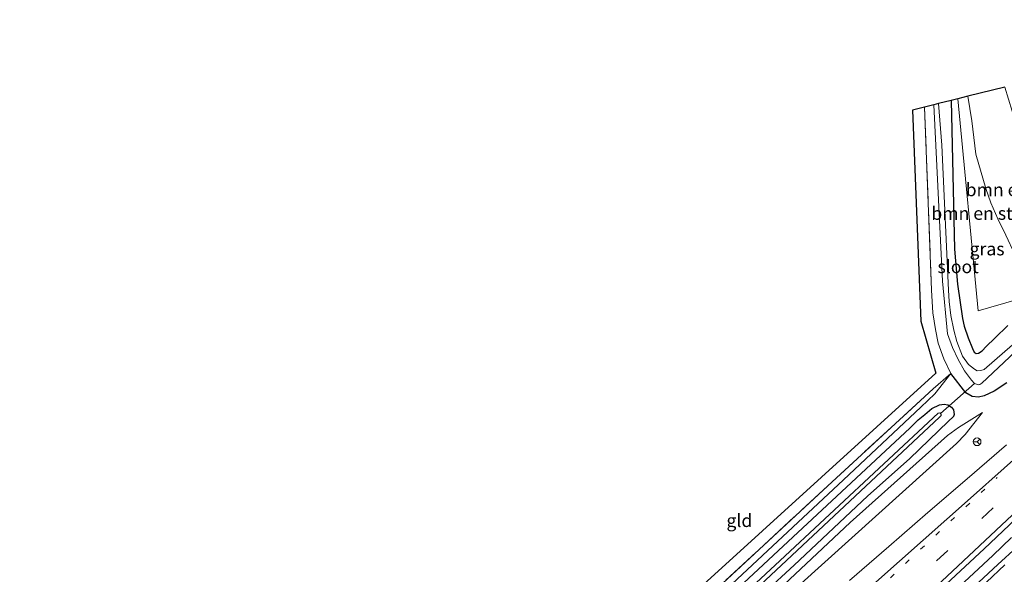
# Model space of a CAD drawing. Units: metres. Extents: x 199990 to 210008, y 437499 to 441117.
# Drawn here: x 208043 to 208234, y 438066 to 438173 of the extents above; entities that cross this region are included whole.
import ezdxf
from ezdxf.enums import TextEntityAlignment as Align

# ---------------------------------------------------------------- set-up
doc = ezdxf.new("R2010")
doc.units = ezdxf.units.M
for name, pattern in [('IE-TERREINAFSCHEIDING', [10, 8, -2]), ('VW-1-3_STREEP', [4, 1, -3]), ('VW-3-9_STREEP', [12, 3, -9])]:
    doc.linetypes.add(name, pattern=pattern)
doc.layers.get('0').update_dxf_attribs({"lineweight": 25})
for name, color, linetype, lineweight in [('B-ME-BV-GELEIDECONSTRUCTIE-GELEIDERAIL-L-B1', 213, 'BV-GELEIDERAIL', 18), ('B-ME-GR-BOMENSTRUIKEN-GV-B6', 93, 'Continuous', 18), ('B-ME-GW-INSTEEKWATERGANG-L-B1', 10, 'Continuous', 25), ('B-ME-GW-KRUINLIJN-L-B1', 93, 'Continuous', 18), ('B-ME-GW-TEENLIJN-L-B1', 93, 'Continuous', 18), ('B-ME-IE-GRASLAND-GV-B6', 93, 'Continuous', 18), ('B-ME-IE-GRONDWERKLIJN-GROND_INGERICHT-GV-B6', 253, 'Continuous', 18), ('B-ME-IE-TERREINAFSCHEIDING-RASTERHEKWERK-L-B1', 8, 'IE-TERREINAFSCHEIDING', 18), ('B-ME-KG-KADASTRAAL-OPNAMEDTMGRENS-L-B1', 10, 'Continuous', 25), ('B-ME-KW-DUIKER-L-B1', 10, 'Continuous', 25), ('B-ME-OG-WATER-GV-B6', 153, 'Continuous', 18), ('B-ME-VH-VERH_SOORT-BITUMEN-GV-B6', 8, 'IE-TERREINAFSCHEIDING-NATUURLIJK-HOUTWAL', 18), ('B-ME-VW-MARKERING-13STREEP-045-L-B1', 255, 'VW-1-3_STREEP', 18), ('B-ME-VW-MARKERING-39STREEP-015-L-B1', 255, 'VW-3-9_STREEP', 18), ('B-ME-VW-MARKERING-STREEP-015-L-B1', 7, 'Continuous', 18), ('B-ME-VW-MEUBILAIR_WEGMEUBILAIR-RONA-S-B1', 8, 'Continuous', 18)]:
    doc.layers.add(name, color=color, linetype=linetype, lineweight=lineweight)
doc.styles.add('NLCS-ISO', font='NLCS-ISO.TTF')
doc.linetypes.add('BV-GELEIDERAIL', pattern='A,10,-3,[108,NLCS.SHX,S=1,R=0,X=0,Y=0],-3', length=16)
doc.linetypes.add('IE-TERREINAFSCHEIDING-NATUURLIJK-HOUTWAL', pattern='A,7,-1.5,[67,NLCS.SHX,S=0.75,R=45,X=0,Y=0],-1.5,7,-1.5,[70,NLCS.SHX,S=0.75,R=0,X=0,Y=0],-1.5', length=20)

# ---------------------------------------------------------------- blocks, each defined once
blk = doc.blocks.new('wegwijzer')
for q in [(-0.53, -0.53), (0, 0.75), (0.53, -0.53)]:
    blk.add_line((0, 0), q)
blk.add_circle((0, 0), 0.75)

msp = doc.modelspace()

# ---------------------------------------------------------------- linework, layer by layer
at = {"layer": 'B-ME-BV-GELEIDECONSTRUCTIE-GELEIDERAIL-L-B1'}
msp.add_polyline3d([(208234.9283, 438073.2215, 15.571), (208231.2845, 438069.7974, 15.5726), (208227.6423, 438066.3721, 15.5609), (208223.9871, 438062.9602, 15.5552)], dxfattribs=at)
at = {"layer": 'B-ME-GR-BOMENSTRUIKEN-GV-B6'}
for points in [[(208233.608, 438160.196, 19.585), (208235.061, 438155.552, 19.853), (208237.213, 438150.021, 20.021), (208239.581, 438144.48, 20.183), (208245.958, 438132.201, 20.199), (208247.487, 438130.369, 20.25), (208248.239, 438125.439, 18.662), (208246.772, 438122.555, 16.893), (208241.602, 438120.816, 14.137), (208238.213, 438124.352, 14.215), (208235.586, 438127.902, 14.154), (208233.826, 438131.629, 14.157), (208232.296, 438134.772, 14.146), (208230.946, 438137.832, 14.156), (208229.961, 438140.64, 14.138), (208228.044, 438147.223, 14.313), (208227.239, 438153.657, 14.299), (208226.519, 438158.425, 14.299), (208233.608, 438160.196, 19.585)], [(208226.519, 438158.425, 14.299), (208227.239, 438153.657, 14.299), (208228.044, 438147.223, 14.313), (208229.961, 438140.64, 14.138), (208230.946, 438137.832, 14.156), (208232.296, 438134.772, 14.146), (208233.826, 438131.629, 14.157), (208235.586, 438127.902, 14.154), (208238.213, 438124.352, 14.215), (208241.602, 438120.816, 14.137), (208228.46, 438117.007, 13.991), (208224.53, 438157.929, 14.085), (208226.519, 438158.425, 14.299)]]:
    msp.add_polyline3d(points, dxfattribs=at)
at = {"layer": 'B-ME-GW-INSTEEKWATERGANG-L-B1'}
for points in [[(208223.25, 438157.609, 14.085), (208223.927, 438128.916, 13.922), (208224.467, 438122.154, 13.903), (208225.442, 438115.517, 13.978), (208225.772, 438114.015, 13.986), (208226.578, 438111.778, 14.01), (208227.358, 438109.724, 14.028), (208227.738, 438109.038, 14.03), (208228.108, 438108.769, 14.045), (208228.573, 438108.826, 14.054), (208229.229, 438109.271, 14.09), (208230.056, 438110.123, 14.111), (208231.688, 438111.741, 14.121), (208234.221, 438114.149, 14.12)], [(208234.035, 438103.124, 13.927), (208231.569, 438101.525, 13.928), (208229.66, 438100.601, 13.913), (208228.538, 438100.315, 13.915), (208227.312, 438100.494, 13.896), (208226.112, 438101.187, 13.858), (208223.235, 438104.924, 13.901)], [(208162.223, 438044.878, 13.208), (208190.837, 438071.605, 13.243), (208215.257, 438094.347, 13.608), (208216.907, 438095.947, 13.592), (208218.181, 438096.995, 13.597), (208219.545, 438098.133, 13.579), (208220.989, 438098.879, 13.578), (208221.937, 438099, 13.627), (208222.608, 438098.853, 13.666), (208223.354, 438098.38, 13.682), (208223.744, 438097.9, 13.686), (208223.865, 438097.024, 13.657), (208223.693, 438096.595, 13.625), (208222.715, 438095.652, 13.503), (208215.31, 438088.475, 13.367), (208207.125, 438081.25, 13.192), (208192.929, 438067.933, 13.215), (208164.306, 438041.502, 13.229)]]:
    msp.add_polyline3d(points, dxfattribs=at)
at = {"layer": 'B-ME-GW-KRUINLIJN-L-B1'}
msp.add_polyline3d([(208229.334, 438097.406, 14.235), (208225.958, 438093.157, 14.266), (208224.326, 438091.406, 14.289), (208193.64, 438063.784, 14.267), (208165.475, 438037.549, 14.218), (208136.691, 438010.785, 14.253), (208107.889, 437983.21, 14.175), (208080.102, 437957.322, 14.229), (208053.311, 437932.444, 14.075)], dxfattribs=at)
at = {"layer": 'B-ME-GW-TEENLIJN-L-B1'}
for points in [[(208226.519, 438158.425, 14.299), (208227.239, 438153.657, 14.299), (208228.044, 438147.223, 14.313), (208229.961, 438140.64, 14.138), (208230.946, 438137.832, 14.156), (208232.296, 438134.772, 14.146), (208233.826, 438131.629, 14.157), (208235.586, 438127.902, 14.154), (208238.213, 438124.352, 14.215), (208241.602, 438120.816, 14.137)], [(208134.449, 438021.862, 13.481), (208157.238, 438042.134, 13.222), (208177.078, 438060.625, 13.223), (208202.499, 438084.406, 13.392), (208217.421, 438098.411, 13.628), (208220.128, 438100.996, 13.768), (208223.235, 438104.924, 13.901)], [(208051.739, 437934.002, 13.29), (208094.146, 437973.174, 13.351), (208119.314, 437996.833, 13.384), (208145.683, 438021.661, 13.367), (208175.053, 438049.203, 13.368), (208203.769, 438076.118, 13.354), (208222.58, 438092.909, 13.673), (208224.702, 438094.463, 13.832), (208229.334, 438097.406, 14.235)]]:
    msp.add_polyline3d(points, dxfattribs=at)
at = {"layer": 'B-ME-IE-GRASLAND-GV-B6'}
for points in [[(208234.035, 438103.124, 13.927), (208231.569, 438101.525, 13.928), (208229.66, 438100.601, 13.913), (208228.538, 438100.315, 13.915), (208227.312, 438100.494, 13.896), (208226.112, 438101.187, 13.858), (208223.235, 438104.924, 13.901), (208221.839, 438107.766, 13.973), (208220.786, 438110.761, 13.932), (208220.231, 438113.385, 13.806), (208219.756, 438116.638, 13.693), (208219.461, 438120.984, 13.642), (208218.133, 438156.331, 13.896), (208219.938, 438156.781, 12.642), (208221.568, 438122.701, 12.601), (208222.548, 438112.578, 12.601), (208223.545, 438109.902, 12.601), (208224.623, 438107.614, 12.601), (208225.828, 438105.418, 12.601), (208227.188, 438103.622, 12.601), (208227.803, 438102.956, 12.601), (208228.534, 438102.749, 12.601), (208228.806, 438102.816, 12.601), (208229.191, 438103.048, 12.601), (208238.849, 438112.131, 12.601)], [(208237.084, 438112.192, 12.601), (208229.649, 438105.68, 12.601), (208229.005, 438105.5, 12.601), (208228.322, 438105.405, 12.601), (208227.746, 438105.722, 12.601), (208226.587, 438106.675, 12.601), (208225.482, 438108.244, 12.601), (208224.382, 438111.094, 12.601), (208223.8, 438113.289, 12.601), (208223.225, 438116.125, 12.601), (208222.911, 438118.81, 12.601), (208222.775, 438120.972, 12.601), (208221.47, 438148.972, 12.601), (208220.802, 438156.997, 12.601), (208223.25, 438157.609, 14.085)], [(208234.221, 438114.149, 14.12), (208231.688, 438111.741, 14.121), (208230.056, 438110.123, 14.111), (208229.229, 438109.271, 14.09), (208228.573, 438108.826, 14.054), (208228.108, 438108.769, 14.045), (208227.738, 438109.038, 14.03), (208227.358, 438109.724, 14.028), (208226.578, 438111.778, 14.01), (208225.772, 438114.015, 13.986), (208225.442, 438115.517, 13.978), (208224.467, 438122.154, 13.903), (208223.927, 438128.916, 13.922), (208223.25, 438157.609, 14.085), (208224.53, 438157.929, 14.085), (208228.46, 438117.007, 13.991), (208241.602, 438120.816, 14.137)], [(208223.25, 438157.609, 14.085), (208223.927, 438128.916, 13.922), (208224.467, 438122.154, 13.903), (208225.442, 438115.517, 13.978), (208225.772, 438114.015, 13.986), (208226.578, 438111.778, 14.01), (208227.358, 438109.724, 14.028), (208227.738, 438109.038, 14.03), (208228.108, 438108.769, 14.045), (208228.573, 438108.826, 14.054), (208229.229, 438109.271, 14.09), (208230.056, 438110.123, 14.111), (208231.688, 438111.741, 14.121), (208234.221, 438114.149, 14.12)], [(208157.238, 438042.134, 13.222), (208134.449, 438021.862, 13.481), (208155.223, 438041.602, 13.749), (208177.358, 438062.795, 14.034), (208200.302, 438084.017, 14.016), (208219.818, 438101.949, 13.995), (208223.235, 438104.924, 13.901), (208220.128, 438100.996, 13.768), (208217.421, 438098.411, 13.628), (208202.499, 438084.406, 13.392), (208177.078, 438060.625, 13.223), (208157.238, 438042.134, 13.222)], [(208177.078, 438060.625, 13.223), (208202.499, 438084.406, 13.392), (208217.421, 438098.411, 13.628), (208220.128, 438100.996, 13.768), (208223.235, 438104.924, 13.901), (208226.112, 438101.187, 13.858), (208227.312, 438100.494, 13.896), (208228.538, 438100.315, 13.915), (208229.66, 438100.601, 13.913), (208231.569, 438101.525, 13.928), (208234.035, 438103.124, 13.927)], [(208164.306, 438041.502, 13.229), (208192.929, 438067.933, 13.215), (208207.125, 438081.25, 13.192), (208215.31, 438088.475, 13.367), (208222.715, 438095.652, 13.503), (208223.693, 438096.595, 13.625), (208223.865, 438097.024, 13.657), (208223.744, 438097.9, 13.686), (208223.354, 438098.38, 13.682), (208222.608, 438098.853, 13.666), (208221.937, 438099, 13.627), (208220.989, 438098.879, 13.578), (208219.545, 438098.133, 13.579), (208218.181, 438096.995, 13.597), (208216.907, 438095.947, 13.592), (208215.257, 438094.347, 13.608), (208190.837, 438071.605, 13.243), (208162.223, 438044.878, 13.208)], [(208162.223, 438044.878, 13.208), (208190.837, 438071.605, 13.243), (208215.257, 438094.347, 13.608), (208216.907, 438095.947, 13.592), (208218.181, 438096.995, 13.597), (208219.545, 438098.133, 13.579), (208220.989, 438098.879, 13.578), (208221.937, 438099, 13.627), (208222.608, 438098.853, 13.666), (208223.354, 438098.38, 13.682), (208223.744, 438097.9, 13.686), (208223.865, 438097.024, 13.657), (208223.693, 438096.595, 13.625), (208222.715, 438095.652, 13.503), (208215.31, 438088.475, 13.367), (208207.125, 438081.25, 13.192), (208192.929, 438067.933, 13.215), (208164.306, 438041.502, 13.229)], [(208051.739, 437934.002, 13.29), (208094.146, 437973.174, 13.351), (208119.314, 437996.833, 13.384), (208145.683, 438021.661, 13.367), (208175.053, 438049.203, 13.368), (208203.769, 438076.118, 13.354), (208222.58, 438092.909, 13.673), (208224.702, 438094.463, 13.832), (208229.334, 438097.406, 14.235), (208225.958, 438093.157, 14.266), (208224.326, 438091.406, 14.289), (208193.64, 438063.784, 14.267), (208165.475, 438037.549, 14.218), (208136.691, 438010.785, 14.253), (208107.889, 437983.21, 14.175), (208080.102, 437957.322, 14.229), (208053.311, 437932.444, 14.075), (208051.739, 437934.002, 13.29)], [(208182.335, 438060.237, 12.349), (208221.047, 438096.479, 12.349), (208221.173, 438096.619, 12.349), (208221.334, 438096.808, 12.349), (208221.363, 438096.971, 12.349), (208221.204, 438097.187, 12.349), (208221.07, 438097.319, 12.349), (208220.757, 438097.233, 12.349), (208189.273, 438067.926, 12.349), (208137.955, 438020.184, 12.349)], [(208193.64, 438063.784, 14.267), (208224.326, 438091.406, 14.289), (208225.958, 438093.157, 14.266), (208229.334, 438097.406, 14.235), (208224.702, 438094.463, 13.832), (208222.58, 438092.909, 13.673), (208203.769, 438076.118, 13.354), (208175.053, 438049.203, 13.368)], [(208233.9295, 438091.1267, 14.5155), (208226.3835, 438084.5733, 14.4721), (208218.7579, 438078.1029, 14.4702), (208211.2149, 438071.5373, 14.4797), (208203.6647, 438064.9797, 14.4445)], [(208222.3043, 438064.2657, 14.7922), (208229.611, 438071.0924, 14.7556), (208236.8871, 438077.9524, 14.7701)], [(208235.9233, 438071.4142, 14.8158), (208232.2683, 438068.0125, 14.8054), (208228.6283, 438064.6262, 14.7977)]]:
    msp.add_polyline3d(points, dxfattribs=at)
at = {"layer": 'B-ME-IE-GRONDWERKLIJN-GROND_INGERICHT-GV-B6'}
msp.add_polyline3d([(208218.133, 438156.331, 13.896), (208219.461, 438120.984, 13.642), (208219.756, 438116.638, 13.693), (208220.231, 438113.385, 13.806), (208220.786, 438110.761, 13.932), (208221.839, 438107.766, 13.973), (208223.235, 438104.924, 13.901), (208219.818, 438101.949, 13.995), (208200.302, 438084.017, 14.016), (208177.358, 438062.795, 14.034), (208155.223, 438041.602, 13.749), (208134.449, 438021.862, 13.481), (208118.435, 438006.773, 13.389), (208119.416, 438012.551, 13.384), (208142.713, 438034.376, 13.491), (208220.336, 438104.959, 13.887), (208217.416, 438114.99, 13.699), (208215.778, 438155.728, 13.823), (208218.133, 438156.331, 13.896)], dxfattribs=at)
at = {"layer": 'B-ME-IE-TERREINAFSCHEIDING-RASTERHEKWERK-L-B1'}
for points in [[(208218.133, 438156.331, 13.896), (208219.461, 438120.984, 13.642), (208219.756, 438116.638, 13.693), (208220.231, 438113.385, 13.806), (208220.786, 438110.761, 13.932), (208221.839, 438107.766, 13.973), (208223.235, 438104.924, 13.901)], [(208223.235, 438104.924, 13.901), (208219.818, 438101.949, 13.995), (208200.302, 438084.017, 14.016), (208177.358, 438062.795, 14.034), (208155.223, 438041.602, 13.749), (208134.449, 438021.862, 13.481)]]:
    msp.add_polyline3d(points, dxfattribs=at)
at = {"layer": 'B-ME-KG-KADASTRAAL-OPNAMEDTMGRENS-L-B1'}
msp.add_polyline3d([(208233.608, 438160.196, 19.585), (208226.519, 438158.425, 14.299), (208224.53, 438157.929, 14.085), (208223.25, 438157.609, 14.085), (208220.802, 438156.997, 12.601), (208219.938, 438156.781, 12.642), (208218.133, 438156.331, 13.896), (208215.778, 438155.728, 13.823), (208217.416, 438114.99, 13.699), (208220.336, 438104.959, 13.887), (208142.713, 438034.376, 13.491), (208119.416, 438012.551, 13.384), (208103.761, 437997.866, 13.307), (208075.748, 437971.635, 13.413), (208073.726, 437969.739, 12.995), (208072.029, 437968.149, 13.767), (208059.523, 437956.395, 13.593), (208043.42, 437942.177, 13.194)], dxfattribs=at)
at = {"layer": 'B-ME-KW-DUIKER-L-B1'}
msp.add_line((208221.204, 438097.187, 12.349), (208227.803, 438102.956, 12.601), dxfattribs=at)
at = {"layer": 'B-ME-OG-WATER-GV-B6'}
for points in [[(208238.849, 438112.131, 12.601), (208229.191, 438103.048, 12.601), (208228.806, 438102.816, 12.601), (208228.534, 438102.749, 12.601), (208227.803, 438102.956, 12.601), (208227.188, 438103.622, 12.601), (208225.828, 438105.418, 12.601), (208224.623, 438107.614, 12.601), (208223.545, 438109.902, 12.601), (208222.548, 438112.578, 12.601), (208221.568, 438122.701, 12.601), (208219.938, 438156.781, 12.642), (208220.802, 438156.997, 12.601)], [(208220.802, 438156.997, 12.601), (208221.47, 438148.972, 12.601), (208222.775, 438120.972, 12.601), (208222.911, 438118.81, 12.601), (208223.225, 438116.125, 12.601), (208223.8, 438113.289, 12.601), (208224.382, 438111.094, 12.601), (208225.482, 438108.244, 12.601), (208226.587, 438106.675, 12.601), (208227.746, 438105.722, 12.601), (208228.322, 438105.405, 12.601), (208229.005, 438105.5, 12.601), (208229.649, 438105.68, 12.601), (208237.084, 438112.192, 12.601)], [(208048.541, 437937.176, 12.349), (208088.08, 437973.357, 12.349), (208137.955, 438020.184, 12.349), (208189.273, 438067.926, 12.349), (208220.757, 438097.233, 12.349), (208221.07, 438097.319, 12.349), (208221.204, 438097.187, 12.349), (208221.363, 438096.971, 12.349), (208221.334, 438096.808, 12.349), (208221.173, 438096.619, 12.349), (208221.047, 438096.479, 12.349), (208182.335, 438060.237, 12.349), (208137.473, 438018.15, 12.349), (208095.119, 437978.471, 12.349), (208049.468, 437936.255, 12.349), (208048.541, 437937.176, 12.349)]]:
    msp.add_polyline3d(points, dxfattribs=at)
at = {"layer": 'B-ME-VH-VERH_SOORT-BITUMEN-GV-B6'}
for points in [[(208203.6647, 438064.9797, 14.4445), (208211.2149, 438071.5373, 14.4797), (208218.7579, 438078.1029, 14.4702), (208226.3835, 438084.5733, 14.4721), (208233.9295, 438091.1267, 14.5155)], [(208236.8871, 438077.9524, 14.7701), (208229.611, 438071.0924, 14.7556), (208222.3043, 438064.2657, 14.7922)], [(208228.6283, 438064.6262, 14.7977), (208232.2683, 438068.0125, 14.8054), (208235.9233, 438071.4142, 14.8158)]]:
    msp.add_polyline3d(points, dxfattribs=at)
at = {"layer": 'B-ME-VW-MARKERING-13STREEP-045-L-B1'}
msp.add_polyline3d([(208061.1412, 437924.6779, 14.5221), (208065.8969, 437929.1362, 14.525), (208101.5615, 437962.507, 14.536), (208137.2555, 437995.9052, 14.593), (208172.9445, 438029.3382, 14.601), (208208.6098, 438062.7609, 14.646), (208232.132, 438084.8166, 14.672)], dxfattribs=at)
at = {"layer": 'B-ME-VW-MARKERING-39STREEP-015-L-B1'}
msp.add_polyline3d([(208063.8265, 437922.0143, 14.6145), (208069.0372, 437926.8979, 14.618), (208104.704, 437960.2939, 14.627), (208140.3607, 437993.6751, 14.671), (208176.0642, 438027.1037, 14.696), (208211.7013, 438060.5102, 14.736), (208247.3804, 438093.9655, 14.754), (208283.0103, 438127.433, 14.767), (208318.7468, 438160.9416, 14.816), (208331.8405, 438173.2052, 14.8248)], dxfattribs=at)
at = {"layer": 'B-ME-VW-MARKERING-STREEP-015-L-B1'}
for points in [[(208066.3438, 437919.5175, 14.6961), (208080.7766, 437933.0337, 14.703), (208116.4576, 437966.436, 14.715), (208152.1265, 437999.8421, 14.756), (208187.8462, 438033.2972, 14.793), (208223.5536, 438066.7634, 14.828), (208259.2499, 438100.2494, 14.847), (208294.8498, 438133.6824, 14.861), (208330.591, 438167.1919, 14.906), (208334.3513, 438170.7147, 14.9074)], [(208058.5989, 437927.1995, 14.4292), (208075.2252, 437942.7557, 14.445), (208110.8919, 437976.1361, 14.468), (208146.5727, 438009.4864, 14.521), (208153.7501, 438015.9411, 14.527), (208190.4225, 438048.423, 14.568), (208227.0198, 438080.8267, 14.645), (208240.0315, 438092.4373, 14.661), (208272.5575, 438122.945, 14.662)], [(208230.0688, 438064.641, 14.8278), (208233.6094, 438067.9688, 14.8338)]]:
    msp.add_polyline3d(points, dxfattribs=at)

# ---------------------------------------------------------------- block references
at = {"layer": 'B-ME-VW-MEUBILAIR_WEGMEUBILAIR-RONA-S-B1', "rotation": 90}
msp.add_blockref('wegwijzer', (208228.279, 438091.732, 14.507), dxfattribs=at)

# ---------------------------------------------------------------- texts
at = {"layer": 'B-ME-GR-BOMENSTRUIKEN-GV-B6', "ltscale": 0.2, "style": 'NLCS-ISO'}
for p in [(208236.56855, 438140.38484), (208229.94152, 438135.82179)]:
    msp.add_text('bmn en strkn', height=2.5, dxfattribs=at).set_placement(p, align=Align.MIDDLE_CENTER)
at = {"layer": 'B-ME-IE-GRASLAND-GV-B6', "ltscale": 0.2, "style": 'NLCS-ISO'}
msp.add_text('gras', height=2.5, dxfattribs=at).set_placement((208230.197, 438128.962), align=Align.MIDDLE_CENTER)
at = {"layer": 'B-ME-IE-GRONDWERKLIJN-GROND_INGERICHT-GV-B6', "ltscale": 0.2, "style": 'NLCS-ISO'}
msp.add_text('gld', height=2.5, dxfattribs=at).set_placement((208182.38099, 438076.52803), align=Align.MIDDLE_CENTER)
at = {"layer": 'B-ME-OG-WATER-GV-B6', "ltscale": 0.2, "style": 'NLCS-ISO'}
msp.add_text('sloot', height=2.5, dxfattribs=at).set_placement((208224.62673, 438125.53051), align=Align.MIDDLE_CENTER)

doc.saveas('drawing.dxf')
